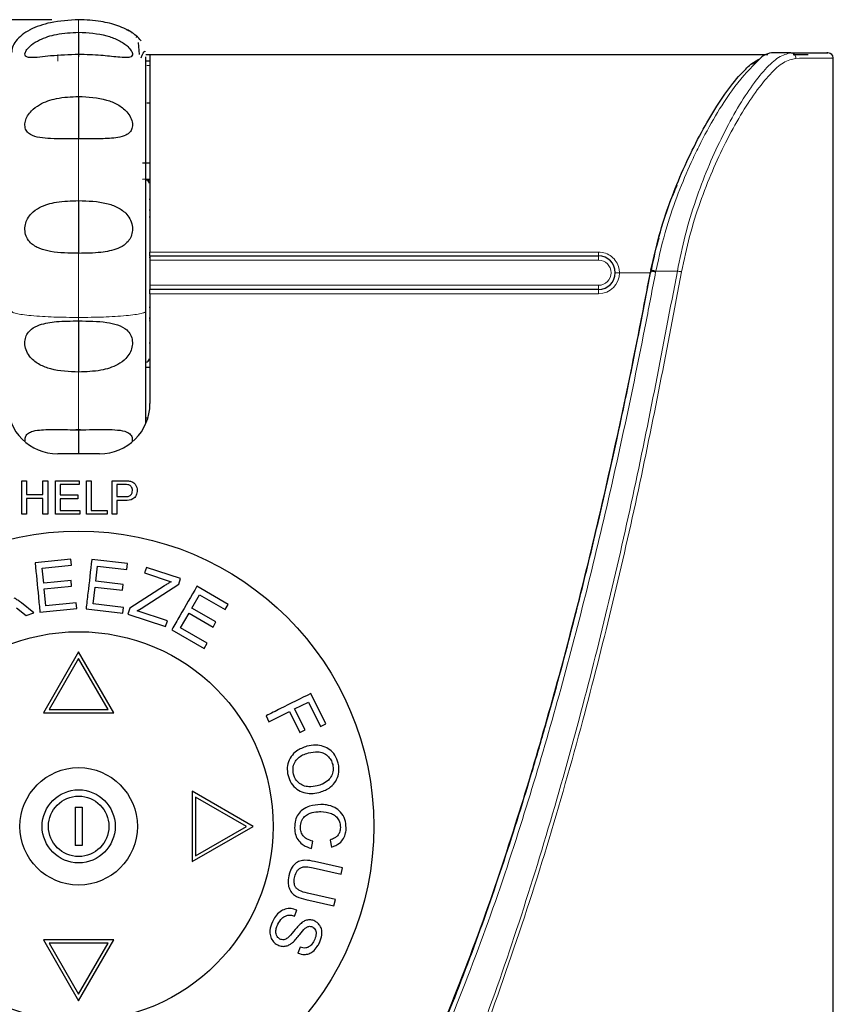
# Model space of a CAD drawing. Units: millimetres. Extents: x 0 to 414, y 0 to 297.
# Drawn here: x 83 to 89, y 260 to 267 of the extents above; entities that cross this region are included whole.
import ezdxf

# ---------------------------------------------------------------- set-up
doc = ezdxf.new("R2010")
doc.units = ezdxf.units.MM
doc.header["$PDSIZE"] = -1
doc.layers.add('BEMAßUNG', color=7, linetype='Continuous')
doc.styles.add('SLDTEXTSTYLE0', font='TXT', dxfattribs={"width": 0.605})
doc.dimstyles.new('SLDDIMSTYLE0', dxfattribs={"dimtxt": 3, "dimasz": 2.5, "dimexe": 0, "dimexo": 0.0625, "dimgap": 0.75, "dimtad": 1, "dimdec": 0, "dimlfac": 8, "dimrnd": 1e-09, "dimzin": 12, "dimdsep": 46, "dimtxsty": 'SLDTEXTSTYLE0', "dimsah": 1, "dimcen": 0.09, "dimadec": 0, "dimazin": 0, "dimtfac": 1, "dimtofl": 0, "dimtmove": 0, "dimatfit": 3, "dimfxl": 0, "dimfrac": 2, "dimtolj": 1, "dimtzin": 12, "dimarcsym": 0})

# ---------------------------------------------------------------- blocks, each defined once
blk = doc.blocks.new('*D4')
at = {"layer": 'BEMAßUNG'}
for p, q in [((83.31, 267.1222), (53.4475, 267.1222)), ((54.4475, 267.1222), (54.4475, 203.8888)), ((45.5902, 240.774), (49.5012, 240.774)), ((45.5902, 240.774), (45.5902, 240.0873)), ((49.5012, 240.774), (49.5012, 240.0873)), ((45.5902, 230.237), (45.5902, 230.9237)), ((49.5012, 230.237), (49.5012, 230.9237)), ((45.5902, 230.237), (49.5012, 230.237)), ((79.147, 203.8888), (53.4475, 203.8888))]:
    blk.add_line(p, q, dxfattribs=at)
for points in [[(54.4475, 267.1222), (54.1375, 264.6222), (54.7575, 264.6222)], [(54.4475, 203.8888), (54.7575, 206.3888), (54.1375, 206.3888)]]:
    blk.add_solid(points, dxfattribs=at)
at = {"layer": 'BEMAßUNG', "char_height": 3, "attachment_point": 1, "rotation": 90, "style": 'SLDTEXTSTYLE0'}
for s, insert in [('506mm', (50.5803, 228.6347)), ('20in', (45.9791, 231.6104))]:
    blk.add_mtext(s, dxfattribs=dict(at, insert=insert))

msp = doc.modelspace()

# ---------------------------------------------------------------- linework, layer by layer
at = {"color": 8, "linetype": 'Continuous', "lineweight": 0}
for p, q in [((83.51, 267.0289), (83.51, 267.1221)), ((83.3538, 266.8622), (83.3538, 266.8122)), ((83.51, 266.5506), (83.51, 266.8637)), ((84.0413, 266.7814), (84.0173, 266.7813)), ((83.51, 265.7742), (83.51, 266.2355)), ((83.51, 264.9039), (83.51, 265.3815)), ((84.0413, 265.3905), (87.385, 265.3905)), ((87.385, 265.3622), (87.385, 265.3905)), ((87.385, 265.3309), (87.385, 265.3622)), ((87.385, 265.3309), (84.0413, 265.3309)), ((87.5413, 265.2372), (87.51, 265.2372)), ((87.5413, 265.2372), (87.7726, 265.2372)), ((87.8119, 265.2497), (87.8106, 265.2427)), ((87.9725, 265.2497), (87.8119, 265.2497)), ((84.0413, 265.1434), (87.385, 265.1434)), ((87.385, 265.1122), (87.385, 265.1434)), ((87.385, 265.0809), (84.0413, 265.0809)), ((87.385, 265.0809), (87.385, 265.1122)), ((84.0413, 264.8798), (84.035, 264.8798))]:
    msp.add_line(p, q, dxfattribs=at)
at = {"color": 7, "linetype": 'Continuous', "lineweight": 30}
for p, q in [((83.51, 267.0289), (83.51, 266.8456)), ((83.909, 267.0229), (83.9076, 267.025)), ((83.963, 266.8622), (83.9553, 266.9514)), ((84.0413, 266.8122), (84.0105, 266.8122)), ((84.0118, 266.8622), (84.0413, 266.8622)), ((84.0413, 266.8622), (88.646, 266.8622)), ((84.0413, 266.8622), (84.0413, 265.3905)), ((88.5204, 266.7912), (88.5808, 266.8291)), ((88.675, 266.8747), (88.674, 266.8747)), ((88.8189, 266.8747), (88.675, 266.8747)), ((89.135, 251.5176), (89.135, 266.8372)), ((83.51, 266.5506), (83.51, 266.2356)), ((84.0413, 266.4997), (84.017, 266.4997)), ((83.985, 266.0558), (84.0413, 266.057)), ((83.985, 265.9349), (84.0413, 265.9362)), ((84.01, 265.9295), (84.0413, 265.9295)), ((84.035, 265.7859), (84.0413, 265.7859)), ((83.51, 265.7742), (83.51, 265.3816)), ((84.0413, 265.7028), (84.035, 265.7028)), ((84.035, 265.6543), (84.0413, 265.6543)), ((84.0413, 265.3508), (84.035, 265.3508)), ((84.0413, 265.3622), (84.0413, 265.3905)), ((84.0413, 265.3622), (84.0413, 265.3309)), ((84.0413, 265.3622), (87.385, 265.3622)), ((84.0413, 265.3309), (84.0413, 265.1434)), ((84.0413, 265.1434), (84.0413, 265.1122)), ((87.385, 265.1122), (84.0413, 265.1122)), ((84.0413, 265.0809), (84.0413, 265.1122)), ((84.0413, 265.0809), (84.0413, 264.2622)), ((84.0413, 264.9778), (84.035, 264.9778)), ((84.0413, 264.8996), (84.035, 264.8996)), ((83.51, 264.8777), (83.51, 264.4974)), ((84.0413, 264.8928), (84.035, 264.8928)), ((84.035, 264.715), (84.0413, 264.715)), ((84.0413, 264.5309), (84.01, 264.5309)), ((84.01, 264.1559), (84.0259, 264.1559)), ((83.51, 264.0663), (83.4883, 264.0667)), ((83.51, 264.0663), (83.51, 263.8872)), ((83.5241, 264.0661), (83.5103, 264.0663)), ((83.6663, 263.8872), (83.3538, 263.8872)), ((83.087, 263.6872), (83.1222, 263.6872)), ((83.087, 263.4372), (83.087, 263.6872)), ((83.1222, 263.6872), (83.1222, 263.5846)), ((83.244, 263.6872), (83.2793, 263.6872)), ((83.244, 263.5846), (83.244, 263.6872)), ((83.2793, 263.6872), (83.2793, 263.4372)), ((83.337, 263.6872), (83.5132, 263.6872)), ((83.337, 263.4372), (83.337, 263.6872)), ((83.3722, 263.6583), (83.3722, 263.5814)), ((83.5132, 263.6583), (83.3722, 263.6583)), ((83.5132, 263.6872), (83.5132, 263.6583)), ((83.5677, 263.6872), (83.603, 263.6872)), ((83.5677, 263.4372), (83.5677, 263.6872)), ((83.603, 263.6872), (83.603, 263.466)), ((83.76, 263.6872), (83.8519, 263.6872)), ((83.76, 263.4372), (83.76, 263.6872)), ((83.7953, 263.6583), (83.7953, 263.5686)), ((83.855, 263.6583), (83.7953, 263.6583)), ((83.1222, 263.5846), (83.244, 263.5846)), ((83.3722, 263.5814), (83.5036, 263.5814)), ((83.5036, 263.5814), (83.5036, 263.5526)), ((83.244, 263.5558), (83.1222, 263.5558)), ((83.1222, 263.5558), (83.1222, 263.4372)), ((83.244, 263.4372), (83.244, 263.5558)), ((83.3722, 263.5526), (83.3722, 263.466)), ((83.5036, 263.5526), (83.3722, 263.5526)), ((83.7953, 263.5686), (83.8556, 263.5686)), ((83.8565, 263.5397), (83.7953, 263.5397)), ((83.7953, 263.5397), (83.7953, 263.4372)), ((83.1222, 263.4372), (83.087, 263.4372)), ((83.2793, 263.4372), (83.244, 263.4372)), ((83.5196, 263.4372), (83.337, 263.4372)), ((83.3722, 263.466), (83.5196, 263.466)), ((83.5196, 263.466), (83.5196, 263.4372)), ((83.7216, 263.4372), (83.5677, 263.4372)), ((83.603, 263.466), (83.7216, 263.466)), ((83.7216, 263.466), (83.7216, 263.4372)), ((83.7953, 263.4372), (83.76, 263.4372)), ((83.4515, 263.1017), (83.1853, 263.0757)), ((83.4557, 263.0582), (83.4515, 263.1017)), ((83.874, 263.0698), (83.6078, 263.1006)), ((83.869, 263.0263), (83.874, 263.0698)), ((83.2382, 263.037), (83.4557, 263.0582)), ((83.2492, 262.9242), (83.2382, 263.037)), ((83.6384, 262.9387), (83.6515, 263.0515)), ((83.6515, 263.0515), (83.869, 263.0263)), ((84.0155, 263.0417), (84.0016, 262.9999)), ((84.0016, 262.9999), (84.1994, 262.9345)), ((84.2693, 262.9578), (84.0155, 263.0417)), ((83.453, 262.9441), (83.2492, 262.9242)), ((83.4572, 262.9009), (83.453, 262.9441)), ((83.8421, 262.9152), (83.6384, 262.9387)), ((84.2555, 262.9159), (84.2693, 262.9578)), ((83.2535, 262.881), (83.4572, 262.9009)), ((83.2658, 262.7556), (83.2535, 262.881)), ((83.6189, 262.7702), (83.6334, 262.8955)), ((83.6334, 262.8955), (83.8372, 262.872)), ((83.8372, 262.872), (83.8421, 262.9152)), ((84.1487, 262.9046), (83.892, 262.7375)), ((83.9751, 262.7358), (84.2555, 262.9159)), ((84.6249, 262.7656), (84.391, 262.9006)), ((83.1766, 262.7021), (83.083, 262.7782)), ((83.4919, 262.7778), (83.2658, 262.7556)), ((83.4962, 262.7344), (83.4919, 262.7778)), ((84.3545, 262.7387), (84.4118, 262.8378)), ((84.4118, 262.8378), (84.6029, 262.7274)), ((83.0463, 262.7408), (83.1176, 262.6825)), ((83.1176, 262.6825), (83.1766, 262.7021)), ((83.2214, 262.7074), (83.4962, 262.7344)), ((83.5652, 262.7324), (83.84, 262.7006)), ((83.845, 262.744), (83.6189, 262.7702)), ((83.84, 262.7006), (83.845, 262.744)), ((83.892, 262.7375), (83.8776, 262.694)), ((83.9454, 262.7181), (83.9751, 262.7358)), ((84.1717, 262.6432), (83.9454, 262.7181)), ((84.269, 262.5906), (84.3326, 262.7007)), ((84.3326, 262.7007), (84.5115, 262.5974)), ((84.5335, 262.6353), (84.3545, 262.7387)), ((84.6029, 262.7274), (84.6249, 262.7656)), ((83.8776, 262.694), (84.1579, 262.6013)), ((84.1579, 262.6013), (84.1717, 262.6432)), ((84.5115, 262.5974), (84.5335, 262.6353)), ((84.2042, 262.5772), (84.4456, 262.4377)), ((84.4676, 262.4759), (84.269, 262.5906)), ((83.51, 262.4122), (83.248, 261.9583)), ((83.7721, 261.9583), (83.51, 262.4122)), ((84.4456, 262.4377), (84.4676, 262.4759)), ((83.51, 262.3622), (83.2913, 261.9833)), ((83.7288, 261.9833), (83.51, 262.3622)), ((85.1197, 261.9869), (85.2231, 262.0385)), ((85.2231, 262.0385), (85.3134, 261.8574)), ((85.3528, 261.8771), (85.2405, 262.1023)), ((83.2913, 261.9833), (83.7288, 261.9833)), ((84.9287, 261.8917), (85.0804, 261.9673)), ((85.0804, 261.9673), (85.1585, 261.8106)), ((85.1979, 261.8302), (85.1197, 261.9869)), ((83.248, 261.9583), (83.7721, 261.9583)), ((84.9067, 261.9359), (84.9287, 261.8917)), ((85.1585, 261.8106), (85.1979, 261.8302)), ((85.3134, 261.8574), (85.3528, 261.8771)), ((84.81, 261.1122), (84.3561, 261.3742)), ((84.3561, 261.3742), (84.3561, 260.8501)), ((84.76, 261.1122), (84.3811, 261.3309)), ((84.3811, 261.3309), (84.3811, 260.8934)), ((83.485, 261.2559), (83.535, 261.2559)), ((83.485, 261.2559), (83.485, 260.9684)), ((83.535, 261.2559), (83.535, 260.9684)), ((84.3561, 260.8501), (84.81, 261.1122)), ((84.3811, 260.8934), (84.76, 261.1122)), ((83.535, 260.9684), (83.485, 260.9684)), ((85.2443, 260.948), (85.2566, 261.0009)), ((85.3837, 261.0105), (85.3951, 260.9576)), ((85.2572, 260.8029), (85.4658, 260.7559)), ((85.4766, 260.8037), (85.2678, 260.8508)), ((85.4658, 260.7559), (85.4766, 260.8037)), ((85.4233, 260.5673), (85.2147, 260.6143)), ((85.2038, 260.5666), (85.4125, 260.5195)), ((85.4125, 260.5195), (85.4233, 260.5673)), ((85.1191, 260.4443), (85.1358, 260.4878)), ((83.7721, 260.2661), (83.248, 260.2661)), ((83.248, 260.2661), (83.51, 259.8122)), ((83.2913, 260.2411), (83.51, 259.8622)), ((83.7288, 260.2411), (83.2913, 260.2411)), ((83.51, 259.8122), (83.7721, 260.2661)), ((83.51, 259.8622), (83.7288, 260.2411)), ((85.1614, 260.2116), (85.1441, 260.1677))]:
    msp.add_line(p, q, dxfattribs=at)
at = {"color": 7, "linetype": 'Continuous', "lineweight": 30, "flags": 128}
msp.add_lwpolyline([(87.8106, 265.2427), (87.8034, 265.2441), (87.7965, 265.2454), (87.7901, 265.2466), (87.7845, 265.2476), (87.7799, 265.2485), (87.7765, 265.2491), (87.7762, 265.2492)], dxfattribs=at)
at = {"color": 8, "linetype": 'Continuous', "lineweight": 0, "flags": 128}
for points in [[(87.8119, 265.2497), (87.8047, 265.2511), (87.7978, 265.2524), (87.7915, 265.2537), (87.7859, 265.2548), (87.7813, 265.2557), (87.7779, 265.2563), (87.7764, 265.2566)], [(87.9725, 265.2497), (87.9773, 265.2488), (87.9821, 265.248), (87.9866, 265.2471), (87.991, 265.2464), (87.995, 265.2456), (87.9986, 265.245), (88.0018, 265.2444), (88.0045, 265.2439)]]:
    msp.add_lwpolyline(points, dxfattribs=at)
at = {"color": 7, "linetype": 'Continuous', "lineweight": 30}
for radius in [2.2, 1.45, 0.4375, 0.2723, 0.225]:
    msp.add_circle((83.51, 261.1122), radius, dxfattribs=at)
at = {"color": 8, "linetype": 'Continuous', "lineweight": 0}
for centre, radius, start, end in [((88.8182, 266.8377), 0.037, 354.85611, 88.98092), ((87.385, 265.2372), 0.0938, 270, 90), ((87.385, 265.2372), 0.1562, 270, 0)]:
    msp.add_arc(centre, radius, start, end, dxfattribs=at)
at = {"color": 7, "linetype": 'Continuous', "lineweight": 30}
for centre, radius, start, end in [((89.0975, 266.8372), 0.0375, 1.62703, 88.43667), ((84.0102, 265.9036), 0.0249, 0, 89), ((87.385, 265.2372), 0.125, 0, 90), ((87.385, 265.2372), 0.125, 270, 0), ((84.0102, 264.5958), 0.0249, 271, 0), ((83.3538, 264.2622), 0.375, 180, 270), ((83.6663, 264.2622), 0.375, 270, 0)]:
    msp.add_arc(centre, radius, start, end, dxfattribs=at)
for points, knots in [([(83.51, 267.1221), (83.4387, 267.118), (83.338, 267.1124), (83.22, 267.0788), (83.1654, 267.0568), (83.1486, 267.047), (83.1471, 267.0462)], [0, 0, 0, 0, 0.535034, 0.755956, 0.978988, 1, 1, 1, 1]), ([(83.8955, 267.0334), (83.8942, 267.0343), (83.8875, 267.039), (83.857, 267.0557), (83.7873, 267.0841), (83.6657, 267.1154), (83.5656, 267.1198), (83.51, 267.1223)], [0, 0, 0, 0, 0.0282354, 0.1409436, 0.3157663, 0.6198358, 1, 1, 1, 1]), ([(83.1473, 267.0458), (83.127, 267.0342), (83.0877, 267.0118), (83.0431, 266.968), (83.015, 266.9209), (83.0116, 266.8892), (83.01, 266.8744)], [0, 0, 0, 0, 0.303685, 0.58774, 0.808021, 1, 1, 1, 1]), ([(83.51, 266.8637), (83.4391, 266.8608), (83.3388, 266.8568), (83.2188, 266.8431), (83.1563, 266.8377), (83.1207, 266.8428), (83.1075, 266.8566), (83.1105, 266.8791), (83.1275, 266.9065), (83.1623, 266.94), (83.2334, 266.9825), (83.3541, 267.0216), (83.4543, 267.0263), (83.51, 267.0289)], [0, 0, 0, 0, 0.208309, 0.294323, 0.381156, 0.433041, 0.48515, 0.532944, 0.579636, 0.628306, 0.703855, 0.835273, 1, 1, 1, 1]), ([(83.51, 267.0292), (83.5808, 267.0251), (83.6811, 267.0192), (83.8014, 266.9748), (83.8641, 266.9364), (83.8997, 266.8982), (83.9128, 266.8704), (83.9098, 266.8511), (83.8928, 266.8411), (83.8579, 266.8383), (83.7866, 266.8444), (83.6659, 266.8586), (83.5657, 266.8619), (83.51, 266.8638)], [0, 0, 0, 0, 0.207749, 0.294139, 0.381364, 0.433252, 0.485362, 0.53314, 0.579839, 0.628558, 0.704132, 0.835558, 1, 1, 1, 1]), ([(83.9758, 266.9656), (83.9519, 266.9907), (83.9194, 267.025), (83.8763, 267.0425), (83.8648, 267.0472)], [0, 0, 0, 0, 0.73369, 1, 1, 1, 1]), ([(83.9452, 266.9919), (83.9446, 266.9949), (83.9424, 267.0055), (83.9399, 266.9966), (83.938, 266.9903)], [0, 0, 0, 0, 0.283107, 1, 1, 1, 1]), ([(83.9758, 266.8386), (83.9872, 266.8634), (84.0008, 266.8932), (84.0034, 266.8853), (84.0038, 266.884)], [0, 0, 0, 0, 0.83606, 1, 1, 1, 1]), ([(84.01, 264.95), (84.01, 265.0557), (84.01, 265.2669), (84.01, 265.5863), (84.01, 265.8919), (84.01, 266.1729), (84.01, 266.4189), (84.01, 266.6184), (84.01, 266.7701), (84.01, 266.8212), (84.01, 266.8468)], [0, 0, 0, 0, 0.125026, 0.250022, 0.375016, 0.500021, 0.625058, 0.750097, 0.875089, 1, 1, 1, 1]), ([(88.674, 266.8747), (88.6558, 266.8713), (88.6199, 266.8647), (88.5778, 266.8216), (88.5569, 266.8003)], [0, 0, 0, 0, 0.503964, 1, 1, 1, 1]), ([(88.8189, 266.8747), (88.8896, 266.8747), (89.0313, 266.8747), (89.1061, 266.8747), (89.0904, 266.8747), (89.0876, 266.8747)], [0, 0, 0, 0, 0.44828, 0.898033, 1, 1, 1, 1]), ([(88.8368, 266.8622), (88.8553, 266.8622), (88.9359, 266.8622), (88.9425, 266.8622), (88.9475, 266.8622)], [0, 0, 0, 0, 0.229304, 1, 1, 1, 1]), ([(87.7726, 265.2372), (87.7904, 265.32), (87.8443, 265.5699), (87.9621, 265.8914), (88.0959, 266.1805), (88.2105, 266.3909), (88.3279, 266.5735), (88.4341, 266.7104), (88.4948, 266.7672), (88.5204, 266.7912)], [0, 0, 0, 0, 0.115423, 0.348218, 0.477916, 0.607638, 0.751447, 0.895221, 1, 1, 1, 1]), ([(88.5569, 266.8003), (88.5564, 266.8003), (88.5537, 266.8006), (88.5471, 266.8002), (88.5381, 266.7977), (88.5331, 266.793), (88.5309, 266.791)], [0, 0, 0, 0, 0.052752, 0.272862, 0.682613, 1, 1, 1, 1]), ([(83.51, 266.2356), (83.4391, 266.2344), (83.3388, 266.2328), (83.2188, 266.2425), (83.1563, 266.2592), (83.1207, 266.2892), (83.1075, 266.3241), (83.1105, 266.365), (83.1275, 266.4065), (83.1623, 266.4516), (83.2334, 266.5025), (83.3541, 266.5443), (83.4543, 266.5483), (83.51, 266.5506)], [0, 0, 0, 0, 0.208309, 0.294323, 0.381156, 0.43304, 0.485151, 0.532946, 0.579638, 0.628305, 0.703854, 0.835276, 1, 1, 1, 1]), ([(83.51, 266.5508), (83.5808, 266.5473), (83.6811, 266.5422), (83.8013, 266.4933), (83.8641, 266.4471), (83.8997, 266.3946), (83.9128, 266.3502), (83.9098, 266.3115), (83.8927, 266.2817), (83.8578, 266.2574), (83.7865, 266.2392), (83.6658, 266.2334), (83.5656, 266.2348), (83.51, 266.2356)], [0, 0, 0, 0, 0.207694, 0.29411, 0.381362, 0.433274, 0.485411, 0.533221, 0.579941, 0.628668, 0.704273, 0.83578, 1, 1, 1, 1]), ([(87.7751, 265.2569), (87.8005, 265.3659), (87.8463, 265.5622), (87.9195, 265.7721), (87.9615, 265.8679), (87.9707, 265.8889)], [0, 0, 0, 0, 0.49344, 0.888665, 1, 1, 1, 1]), ([(83.51, 265.3816), (83.4391, 265.3825), (83.3388, 265.3836), (83.2188, 265.4146), (83.1563, 265.4494), (83.1208, 265.4975), (83.1075, 265.5455), (83.1105, 265.5954), (83.1275, 265.6415), (83.1623, 265.6877), (83.2334, 265.7356), (83.3541, 265.7704), (83.4543, 265.7728), (83.51, 265.7742)], [0, 0, 0, 0, 0.20831, 0.294325, 0.381157, 0.433044, 0.485151, 0.532946, 0.579637, 0.628304, 0.703855, 0.835278, 1, 1, 1, 1]), ([(83.51, 265.7743), (83.5808, 265.7722), (83.6811, 265.7691), (83.8014, 265.727), (83.8642, 265.6835), (83.8997, 265.6288), (83.9129, 265.578), (83.9099, 265.5287), (83.8928, 265.4859), (83.8578, 265.4456), (83.7865, 265.4072), (83.6658, 265.3829), (83.5656, 265.382), (83.51, 265.3815)], [0, 0, 0, 0, 0.20772, 0.294146, 0.381412, 0.43332, 0.485456, 0.533255, 0.579945, 0.628634, 0.704243, 0.83583, 1, 1, 1, 1]), ([(87.8352, 265.4938), (87.8336, 265.4888), (87.8069, 265.4067), (87.7892, 265.3193), (87.7726, 265.2372)], [0, 0, 0, 0, 0.061259, 1, 1, 1, 1]), ([(79.2475, 265.2372), (79.263, 265.1553), (79.3408, 264.7459), (79.458, 264.1744), (79.6034, 263.5237), (79.7187, 263.0372), (79.8817, 262.3907), (80.0594, 261.7479), (80.255, 261.1105), (80.4117, 260.6356), (80.6356, 260.0075), (80.8851, 259.3884), (81.169, 258.7848), (81.4029, 258.3424), (81.6789, 257.8871), (81.9821, 257.4707), (82.3187, 257.1058), (82.6176, 256.8632), (82.8964, 256.7043), (83.1386, 256.6101), (83.3953, 256.5622), (83.7198, 256.565), (84.0609, 256.6657), (84.3877, 256.8546), (84.6597, 257.0728), (84.9932, 257.4127), (85.3548, 257.8975), (85.7208, 258.5215), (85.9851, 259.0626), (86.226, 259.6137), (86.4464, 260.1734), (86.6843, 260.8548), (86.8641, 261.4287), (87.0323, 262.006), (87.1894, 262.5864), (87.3627, 263.2868), (87.5158, 263.9627), (87.6526, 264.6128), (87.7326, 265.029), (87.7726, 265.2372)], [0, 0, 0, 0, 0.0123436, 0.0617209, 0.0864085, 0.1110961, 0.1357839, 0.1851647, 0.209853, 0.2345416, 0.2592307, 0.308628, 0.3333202, 0.3580152, 0.3827152, 0.4121331, 0.4341439, 0.4560978, 0.4688301, 0.4815439, 0.4944095, 0.5072671, 0.5293084, 0.546116, 0.5629619, 0.5808004, 0.6165312, 0.6521965, 0.6878395, 0.7056519, 0.7412828, 0.7769105, 0.8125362, 0.8303474, 0.8659716, 0.901595, 0.9372183, 0.968606, 1, 1, 1, 1]), ([(86.1689, 259.4925), (86.2778, 259.7619), (86.4957, 260.3006), (86.7608, 261.0958), (87.0669, 262.1125), (87.3867, 263.3584), (87.629, 264.4909), (87.7496, 265.1229), (87.7737, 265.2497)], [0, 0, 0, 0, 0.145543, 0.291112, 0.41983, 0.677572, 0.935351, 1, 1, 1, 1]), ([(84.01, 264.1136), (84.01, 264.1838), (84.01, 264.3369), (84.01, 264.6229), (84.01, 264.841), (84.01, 264.95)], [0, 0, 0, 0, 0.297423, 0.649078, 1, 1, 1, 1]), ([(83.51, 264.4972), (83.4392, 264.4998), (83.339, 264.5035), (83.2187, 264.5485), (83.156, 264.5938), (83.1204, 264.6491), (83.1073, 264.6994), (83.1103, 264.7469), (83.1274, 264.7871), (83.1623, 264.8239), (83.2336, 264.8576), (83.3543, 264.8773), (83.4544, 264.8776), (83.51, 264.8778)], [0, 0, 0, 0, 0.207688, 0.294114, 0.381376, 0.433292, 0.485433, 0.533244, 0.579961, 0.628687, 0.704295, 0.835835, 1, 1, 1, 1]), ([(83.51, 264.8776), (83.581, 264.8774), (83.6812, 264.877), (83.8013, 264.8511), (83.8638, 264.8206), (83.8993, 264.7764), (83.9125, 264.7309), (83.9096, 264.6823), (83.8926, 264.6364), (83.8578, 264.5894), (83.7866, 264.5396), (83.666, 264.502), (83.5658, 264.4991), (83.51, 264.4974)], [0, 0, 0, 0, 0.20831, 0.294325, 0.381158, 0.433042, 0.485152, 0.532946, 0.579635, 0.628305, 0.703855, 0.835279, 1, 1, 1, 1]), ([(83.1102, 263.9836), (83.1102, 263.9935), (83.1102, 264.0146), (83.1275, 264.0381), (83.1621, 264.0571), (83.2335, 264.069), (83.3541, 264.0694), (83.4543, 264.0674), (83.51, 264.0663)], [0, 0, 0, 0, 0.081132, 0.173053, 0.26894, 0.417663, 0.676308, 1, 1, 1, 1]), ([(83.51, 264.0663), (83.581, 264.068), (83.6813, 264.0704), (83.8012, 264.0669), (83.864, 264.0561), (83.8988, 264.032), (83.9121, 264.0071), (83.9094, 263.9874), (83.9085, 263.9808)], [0, 0, 0, 0, 0.407511, 0.575778, 0.745648, 0.847147, 0.949086, 1, 1, 1, 1]), ([(83.8519, 263.6872), (83.8588, 263.6871), (83.8712, 263.6871), (83.8835, 263.6855), (83.8889, 263.6848)], [0, 0, 0, 0, 0.560103, 1, 1, 1, 1]), ([(83.8838, 263.6561), (83.8784, 263.6569), (83.8689, 263.6584), (83.8592, 263.6583), (83.855, 263.6583)], [0, 0, 0, 0, 0.5595857, 1, 1, 1, 1]), ([(83.9107, 263.6143), (83.9104, 263.6193), (83.9097, 263.6293), (83.9036, 263.642), (83.8947, 263.6517), (83.8874, 263.6546), (83.8838, 263.6561)], [0, 0, 0, 0, 0.28029, 0.560087, 0.780158, 1, 1, 1, 1]), ([(83.8889, 263.6848), (83.898, 263.6826), (83.9161, 263.6782), (83.9347, 263.659), (83.9444, 263.6371), (83.9454, 263.6226), (83.9459, 263.6153)], [0, 0, 0, 0, 0.2800133, 0.558921, 0.7793971, 1, 1, 1, 1]), ([(83.8556, 263.5686), (83.8632, 263.5688), (83.8785, 263.5694), (83.899, 263.5784), (83.9094, 263.5962), (83.9103, 263.6083), (83.9107, 263.6143)], [0, 0, 0, 0, 0.2814, 0.559738, 0.779342, 1, 1, 1, 1]), ([(83.9459, 263.6153), (83.9446, 263.6028), (83.9419, 263.5779), (83.9101, 263.5418), (83.8769, 263.5405), (83.8565, 263.5397)], [0, 0, 0, 0, 0.28075, 0.559714, 1, 1, 1, 1]), ([(83.1853, 263.0757), (83.1936, 262.9909), (83.2058, 262.8668), (83.2176, 262.7458), (83.2214, 262.7074)], [0, 0, 0, 0, 0.682268, 1, 1, 1, 1]), ([(83.6078, 263.1006), (83.598, 263.0161), (83.5837, 262.8919), (83.5697, 262.771), (83.5652, 262.7324)], [0, 0, 0, 0, 0.680944, 1, 1, 1, 1]), ([(84.1994, 262.9345), (84.1908, 262.9298), (84.1779, 262.9228), (84.1612, 262.9125), (84.1529, 262.9072), (84.1487, 262.9046)], [0, 0, 0, 0, 0.499406, 0.749646, 1, 1, 1, 1]), ([(84.391, 262.9006), (84.3484, 262.827), (84.2854, 262.7179), (84.2241, 262.6116), (84.2042, 262.5772)], [0, 0, 0, 0, 0.675666, 1, 1, 1, 1]), ([(83.083, 262.7782), (83.0745, 262.7846), (83.0617, 262.7943), (83.0433, 262.8054), (83.0335, 262.8101), (83.0286, 262.8124)], [0, 0, 0, 0, 0.496367, 0.747456, 1, 1, 1, 1]), ([(85.2405, 262.1023), (85.1645, 262.0644), (85.052, 262.0083), (84.9423, 261.9536), (84.9067, 261.9359)], [0, 0, 0, 0, 0.675689, 1, 1, 1, 1]), ([(85.2106, 261.7088), (85.184, 261.6991), (85.1387, 261.6825), (85.091, 261.6337), (85.067, 261.5803), (85.0629, 261.5306), (85.0686, 261.5018), (85.0706, 261.4916)], [0, 0, 0, 0, 0.290038, 0.493116, 0.696939, 0.893057, 1, 1, 1, 1]), ([(85.4446, 261.5825), (85.4376, 261.6036), (85.4248, 261.6422), (85.3833, 261.6851), (85.3341, 261.7112), (85.2741, 261.7207), (85.233, 261.713), (85.2106, 261.7088)], [0, 0, 0, 0, 0.219794, 0.402224, 0.58438, 0.773431, 1, 1, 1, 1]), ([(85.1115, 261.5018), (85.1092, 261.5166), (85.1046, 261.5462), (85.1185, 261.5882), (85.1439, 261.6222), (85.1795, 261.6466), (85.2075, 261.655), (85.2219, 261.6593)], [0, 0, 0, 0, 0.204303, 0.410222, 0.596036, 0.792033, 1, 1, 1, 1]), ([(85.2219, 261.6593), (85.2452, 261.6638), (85.2817, 261.6709), (85.3322, 261.6619), (85.3656, 261.6395), (85.3916, 261.6092), (85.3995, 261.5844), (85.4035, 261.5722)], [0, 0, 0, 0, 0.309868, 0.48463, 0.660616, 0.831849, 1, 1, 1, 1]), ([(85.4035, 261.5722), (85.4056, 261.5581), (85.4098, 261.5298), (85.3976, 261.4884), (85.3705, 261.452), (85.3317, 261.4267), (85.3012, 261.4177), (85.2873, 261.4136)], [0, 0, 0, 0, 0.191885, 0.384564, 0.56955, 0.802428, 1, 1, 1, 1]), ([(85.2991, 261.3643), (85.3261, 261.3734), (85.3715, 261.3887), (85.4208, 261.4354), (85.4459, 261.4869), (85.4529, 261.5383), (85.447, 261.5695), (85.4446, 261.5825)], [0, 0, 0, 0, 0.2870715, 0.4821533, 0.6780629, 0.8649342, 1, 1, 1, 1]), ([(85.0706, 261.4916), (85.0775, 261.4718), (85.0912, 261.432), (85.1337, 261.3864), (85.1867, 261.3618), (85.2432, 261.3541), (85.2803, 261.3609), (85.2991, 261.3643)], [0, 0, 0, 0, 0.211931, 0.424618, 0.618664, 0.806463, 1, 1, 1, 1]), ([(85.2873, 261.4136), (85.2669, 261.4099), (85.2322, 261.4035), (85.183, 261.4137), (85.1462, 261.4368), (85.1217, 261.4683), (85.1145, 261.4919), (85.1115, 261.5018)], [0, 0, 0, 0, 0.277038, 0.472804, 0.669349, 0.859697, 1, 1, 1, 1]), ([(85.3145, 261.2749), (85.2864, 261.2725), (85.2381, 261.2684), (85.1802, 261.2398), (85.1436, 261.2031), (85.1224, 261.1556), (85.1205, 261.1203), (85.1194, 261.1011)], [0, 0, 0, 0, 0.2833791, 0.484838, 0.645669, 0.8069901, 1, 1, 1, 1]), ([(85.5041, 261.1022), (85.5021, 261.1233), (85.4982, 261.1656), (85.4664, 261.2194), (85.4173, 261.2561), (85.3648, 261.2729), (85.3289, 261.2743), (85.3145, 261.2749)], [0, 0, 0, 0, 0.218422, 0.43847, 0.627693, 0.850451, 1, 1, 1, 1]), ([(85.1627, 261.1061), (85.1645, 261.1217), (85.1679, 261.1508), (85.1915, 261.1858), (85.2286, 261.21), (85.2711, 261.2206), (85.3024, 261.2216), (85.3148, 261.222)], [0, 0, 0, 0, 0.2162726, 0.4013087, 0.5658626, 0.8279534, 1, 1, 1, 1]), ([(85.3148, 261.222), (85.3423, 261.2201), (85.382, 261.2173), (85.4264, 261.1907), (85.449, 261.1632), (85.4596, 261.1327), (85.4604, 261.113), (85.4608, 261.1047)], [0, 0, 0, 0, 0.384524, 0.55272, 0.72126, 0.881913, 1, 1, 1, 1]), ([(85.1194, 261.1011), (85.1209, 261.0823), (85.1236, 261.0477), (85.1482, 261.0033), (85.1875, 260.9668), (85.2234, 260.9549), (85.2443, 260.948)], [0, 0, 0, 0, 0.258452, 0.4769, 0.695107, 1, 1, 1, 1]), ([(85.2566, 261.0009), (85.2399, 261.0056), (85.2125, 261.0133), (85.1827, 261.0399), (85.1656, 261.0705), (85.1637, 261.0939), (85.1627, 261.1061)], [0, 0, 0, 0, 0.333752, 0.549167, 0.765069, 1, 1, 1, 1]), ([(85.4608, 261.1047), (85.4597, 261.0914), (85.4577, 261.0689), (85.4408, 261.0417), (85.4164, 261.0222), (85.3958, 261.0148), (85.3837, 261.0105)], [0, 0, 0, 0, 0.298584, 0.504427, 0.709904, 1, 1, 1, 1]), ([(85.3951, 260.9576), (85.4163, 260.9659), (85.4515, 260.9797), (85.4856, 261.0205), (85.5018, 261.0609), (85.5033, 261.089), (85.5041, 261.1022)], [0, 0, 0, 0, 0.34484, 0.571734, 0.798737, 1, 1, 1, 1]), ([(85.2678, 260.8508), (85.2442, 260.8553), (85.2076, 260.8622), (85.1574, 260.8558), (85.1241, 260.8366), (85.0961, 260.8031), (85.0833, 260.7703), (85.0779, 260.7479), (85.0769, 260.7436)], [0, 0, 0, 0, 0.28231, 0.437159, 0.59391, 0.729676, 0.947791, 1, 1, 1, 1]), ([(85.1209, 260.7381), (85.1255, 260.7528), (85.1326, 260.7754), (85.1548, 260.7985), (85.1783, 260.81), (85.2137, 260.8119), (85.2402, 260.8064), (85.2572, 260.8029)], [0, 0, 0, 0, 0.2592302, 0.3982088, 0.5379048, 0.7020161, 1, 1, 1, 1]), ([(85.0769, 260.7436), (85.0735, 260.724), (85.0679, 260.6907), (85.0795, 260.6446), (85.1012, 260.6106), (85.1437, 260.582), (85.1799, 260.5727), (85.2038, 260.5666)], [0, 0, 0, 0, 0.233459, 0.395196, 0.557182, 0.709291, 1, 1, 1, 1]), ([(85.2147, 260.6143), (85.1943, 260.6197), (85.166, 260.6271), (85.1356, 260.6465), (85.1227, 260.6641), (85.1155, 260.6883), (85.1161, 260.7136), (85.1196, 260.7315), (85.1209, 260.7381)], [0, 0, 0, 0, 0.344998, 0.479876, 0.590228, 0.700096, 0.890576, 1, 1, 1, 1]), ([(85.1358, 260.4878), (85.1217, 260.4926), (85.0935, 260.5023), (85.0493, 260.4976), (85.008, 260.4769), (84.9759, 260.4423), (84.9608, 260.4137), (84.9537, 260.4003)], [0, 0, 0, 0, 0.1953164, 0.3914028, 0.5753475, 0.8013204, 1, 1, 1, 1]), ([(84.9943, 260.3831), (85.0041, 260.3993), (85.0189, 260.4239), (85.0491, 260.4449), (85.0759, 260.4528), (85.0995, 260.4504), (85.114, 260.4459), (85.1191, 260.4443)], [0, 0, 0, 0, 0.360726, 0.547578, 0.702657, 0.896965, 1, 1, 1, 1]), ([(84.9537, 260.4003), (84.9458, 260.3795), (84.9329, 260.3457), (84.9366, 260.2956), (84.9536, 260.2597), (84.9754, 260.2381), (84.9899, 260.2304), (84.9937, 260.2284)], [0, 0, 0, 0, 0.333537, 0.540518, 0.749007, 0.934784, 1, 1, 1, 1]), ([(85.0107, 260.2726), (85.005, 260.2762), (84.9937, 260.2833), (84.9832, 260.3007), (84.9785, 260.3238), (84.9813, 260.3524), (84.9898, 260.3726), (84.9943, 260.3831)], [0, 0, 0, 0, 0.160553, 0.322127, 0.474921, 0.726004, 1, 1, 1, 1]), ([(85.1741, 260.3949), (85.1651, 260.3868), (85.1471, 260.3708), (85.1167, 260.3336), (85.0928, 260.3068), (85.0769, 260.289)], [0, 0, 0, 0, 0.251534, 0.501979, 1, 1, 1, 1]), ([(85.1029, 260.2457), (85.1127, 260.2554), (85.1324, 260.2749), (85.1627, 260.312), (85.1875, 260.3458), (85.2104, 260.3607), (85.2161, 260.3644)], [0, 0, 0, 0, 0.25233, 0.503791, 0.876587, 1, 1, 1, 1]), ([(85.2698, 260.4069), (85.2598, 260.4106), (85.2397, 260.4181), (85.2081, 260.4142), (85.1871, 260.4039), (85.1767, 260.3967), (85.1741, 260.3949)], [0, 0, 0, 0, 0.312598, 0.627806, 0.906779, 1, 1, 1, 1]), ([(85.2161, 260.3644), (85.2191, 260.3653), (85.2262, 260.3677), (85.2389, 260.3682), (85.2475, 260.3647), (85.252, 260.3629)], [0, 0, 0, 0, 0.250937, 0.605133, 1, 1, 1, 1]), ([(85.252, 260.3629), (85.2569, 260.36), (85.2665, 260.3541), (85.2754, 260.3393), (85.2805, 260.322), (85.2794, 260.2947), (85.2707, 260.2751), (85.2649, 260.2618)], [0, 0, 0, 0, 0.147283, 0.295592, 0.442588, 0.621117, 1, 1, 1, 1]), ([(85.3048, 260.2447), (85.3122, 260.2637), (85.3241, 260.2941), (85.3239, 260.3395), (85.3106, 260.3724), (85.2908, 260.3951), (85.2757, 260.4036), (85.2698, 260.4069)], [0, 0, 0, 0, 0.3261686, 0.5215484, 0.718969, 0.8910097, 1, 1, 1, 1]), ([(85.0769, 260.289), (85.0698, 260.2829), (85.0585, 260.2731), (85.0389, 260.2668), (85.0235, 260.2674), (85.0146, 260.271), (85.0107, 260.2726)], [0, 0, 0, 0, 0.381649, 0.603707, 0.825904, 1, 1, 1, 1]), ([(84.9937, 260.2284), (85.0047, 260.2242), (85.0249, 260.2165), (85.0571, 260.2194), (85.0827, 260.2303), (85.0967, 260.241), (85.1029, 260.2457)], [0, 0, 0, 0, 0.298034, 0.55057, 0.802299, 1, 1, 1, 1]), ([(85.1441, 260.1677), (85.1599, 260.1628), (85.1867, 260.1544), (85.2261, 260.1617), (85.2605, 260.1816), (85.2869, 260.2111), (85.2997, 260.2352), (85.3048, 260.2447)], [0, 0, 0, 0, 0.2455764, 0.4173016, 0.5892979, 0.8392352, 1, 1, 1, 1]), ([(85.2649, 260.2618), (85.2582, 260.2497), (85.2478, 260.2309), (85.2249, 260.2121), (85.203, 260.205), (85.1811, 260.2056), (85.1678, 260.2097), (85.1614, 260.2116)], [0, 0, 0, 0, 0.317447, 0.496634, 0.676897, 0.844316, 1, 1, 1, 1])]:
    msp.add_open_spline(points, degree=3, knots=knots, dxfattribs=at)
at = {"color": 8, "linetype": 'Continuous', "lineweight": 0}
for points, knots in [([(87.9725, 265.2497), (87.9906, 265.339), (88.0273, 265.5205), (88.1071, 265.7777), (88.1985, 266.019), (88.3001, 266.2428), (88.4091, 266.4472), (88.5209, 266.6234), (88.6291, 266.76), (88.732, 266.8553), (88.7893, 266.8681), (88.8189, 266.8747)], [0, 0, 0, 0, 0.101496, 0.206235, 0.307477, 0.411161, 0.522524, 0.636868, 0.752777, 0.872366, 1, 1, 1, 1]), ([(88.8551, 266.8343), (88.8254, 266.8278), (88.7683, 266.8152), (88.6648, 266.7218), (88.5568, 266.5892), (88.4438, 266.4158), (88.3347, 266.217), (88.2321, 265.9971), (88.1406, 265.7626), (88.0601, 265.5102), (88.023, 265.3327), (88.0045, 265.2439)], [0, 0, 0, 0, 0.127682, 0.24557, 0.363502, 0.476512, 0.589528, 0.691987, 0.794408, 0.897245, 1, 1, 1, 1]), ([(89.1274, 266.8372), (89.128, 266.837), (89.1294, 266.8365), (89.0561, 266.8355), (88.9281, 266.8348), (88.8551, 266.8343)], [0, 0, 0, 0, 0.206495, 0.547796, 1, 1, 1, 1]), ([(88.5569, 266.8003), (88.4986, 266.7395), (88.404, 266.641), (88.2559, 266.4098), (88.1536, 266.2229), (88.0602, 266.0276), (87.9775, 265.8309), (87.8822, 265.5612), (87.8369, 265.3604), (87.8119, 265.2497)], [0, 0, 0, 0, 0.232657, 0.377524, 0.526643, 0.59522, 0.718526, 0.844817, 1, 1, 1, 1]), ([(87.385, 265.3905), (87.4025, 265.3888), (87.4375, 265.3854), (87.4842, 265.3592), (87.5196, 265.3205), (87.5386, 265.2772), (87.5405, 265.2486), (87.5413, 265.2372)], [0, 0, 0, 0, 0.215963, 0.431068, 0.645464, 0.859024, 1, 1, 1, 1]), ([(88.0045, 265.2439), (87.8978, 264.6843), (87.6843, 263.564), (87.3388, 262.1376), (87.0053, 260.9597), (86.7001, 260.0252), (86.3578, 259.0999), (86.0758, 258.5038), (85.9349, 258.2059)], [0, 0, 0, 0, 0.2322688, 0.4649006, 0.5981056, 0.7312967, 0.8656794, 1, 1, 1, 1]), ([(86.0632, 258.5206), (86.1835, 258.7935), (86.4242, 259.3394), (86.8285, 260.4676), (87.2469, 261.8765), (87.6537, 263.5698), (87.8662, 264.6894), (87.9725, 265.2497)], [0, 0, 0, 0, 0.127577, 0.255188, 0.512483, 0.756021, 1, 1, 1, 1]), ([(87.8106, 265.2427), (87.7864, 265.1159), (87.6658, 264.4832), (87.4232, 263.3497), (87.103, 262.1024), (86.7973, 261.0868), (86.5334, 260.2951), (86.3176, 259.7601), (86.2097, 259.4926)], [0, 0, 0, 0, 0.064784, 0.323164, 0.581508, 0.71058, 0.855303, 1, 1, 1, 1]), ([(83.01, 264.95), (83.0118, 264.9471), (83.0157, 264.9409), (83.0458, 264.9321), (83.0934, 264.924), (83.1853, 264.9139), (83.3273, 264.9057), (83.4484, 264.9045), (83.51, 264.9039)], [0, 0, 0, 0, 0.076682, 0.165496, 0.272487, 0.398529, 0.693938, 1, 1, 1, 1]), ([(83.51, 264.9039), (83.5717, 264.9045), (83.6929, 264.9056), (83.835, 264.9138), (83.9268, 264.924), (83.9744, 264.9322), (84.0045, 264.941), (84.0083, 264.9471), (84.01, 264.95)], [0, 0, 0, 0, 0.306129, 0.601548, 0.727611, 0.834552, 0.923334, 1, 1, 1, 1]), ([(83.51, 264.8778), (83.51, 264.8821), (83.51, 264.8908), (83.51, 264.8995), (83.51, 264.9039)], [0, 0, 0, 0, 0.5000605, 1, 1, 1, 1]), ([(83.51, 264.0663), (83.51, 264.1337), (83.51, 264.2685), (83.51, 264.4211), (83.51, 264.4974)], [0, 0, 0, 0, 0.499994, 1, 1, 1, 1])]:
    msp.add_open_spline(points, degree=3, knots=knots, dxfattribs=at)
at = {"layer": 'BEMAßUNG'}
msp.add_point((83.51, 267.1222), dxfattribs=at)

# ---------------------------------------------------------------- dimensions: what is measured, and where the dimension line sits
dim = msp.add_linear_dim(base=(54.4475, 203.8888), p1=(83.51, 267.1222), p2=(79.347, 203.8888), angle=90, dimstyle='SLDDIMSTYLE0', dxfattribs=at)
dim.commit()
dim.dimension.update_dxf_attribs({"geometry": '*D4', "text_midpoint": (54.4475, 235.5055), "dimtype": 160})

doc.saveas('drawing.dxf')
